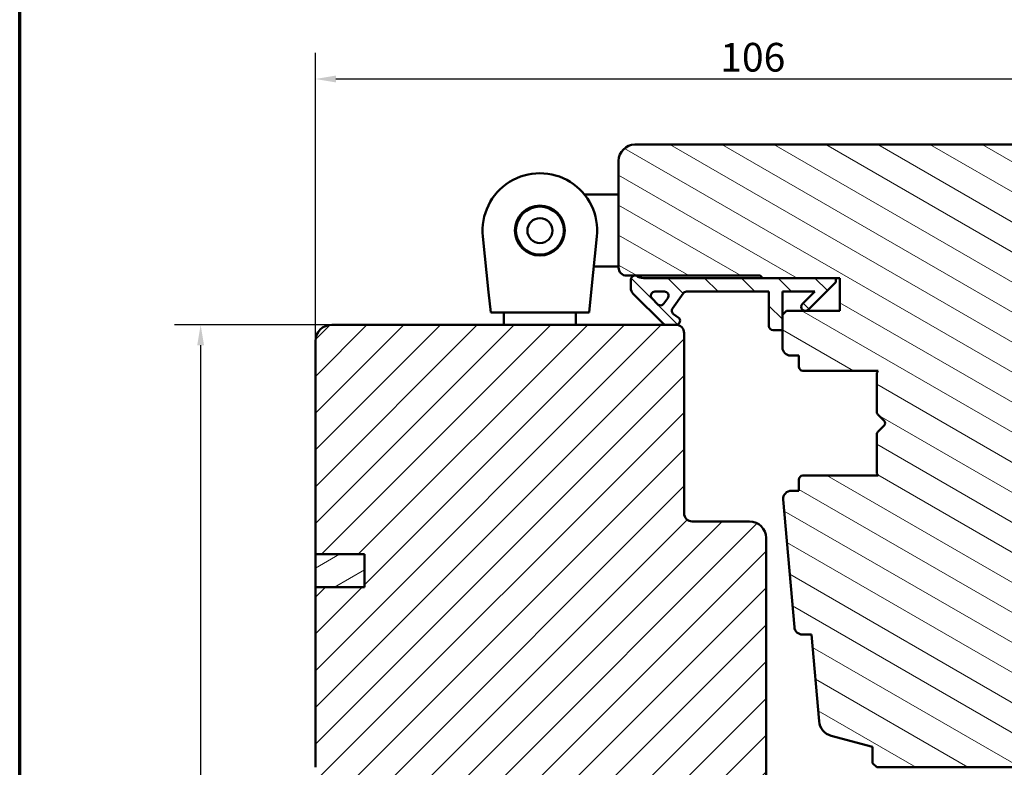
# Model space of a CAD drawing. Units: millimetres. Extents: x 15 to 815, y -287 to 287.
# Drawn here: x 630 to 750, y 93 to 184 of the extents above; entities that cross this region are included whole.
import ezdxf

# ---------------------------------------------------------------- set-up
doc = ezdxf.new("R2010")
doc.units = ezdxf.units.MM
for name, color, linetype, lineweight in [('Border (ISO)', 8, 'Continuous', 70), ('Dimension (ISO)', 3, 'Continuous', 25), ('Hatch (ISO)', 8, 'Continuous', 18), ('Visible (ISO)', 7, 'Continuous', 50)]:
    doc.layers.add(name, color=color, linetype=linetype, lineweight=lineweight)
doc.styles.add('Note Text (ISO)', font='tahoma.ttf')
doc.dimstyles.new('Default (ISO)', dxfattribs={"dimtxt": 3.5, "dimasz": 2.5, "dimexe": 3.175, "dimexo": 0, "dimgap": 0.762, "dimtad": 1, "dimrnd": 1e-08, "dimtxsty": 'Note Text (ISO)', "dimcen": 0.09, "dimdle": 10, "dimclrd": 256, "dimclre": 256, "dimclrt": 256, "dimazin": 2, "dimtfac": 1.001485705375671, "dimtmove": 0, "dimatfit": 3, "dimfxl": 1, "dimtolj": 1, "dimtzin": 0, "dimlwd": -1, "dimlwe": -1, "dimarcsym": 0})

# ---------------------------------------------------------------- blocks, each defined once
blk = doc.blocks.new('Borders LEIAB A4 Border')
at = {"layer": 'Border (ISO)'}
blk.add_line((15, 9.999999999999975), (14.99999999999995, 287), dxfattribs=at)
blk = doc.blocks.new('*D34')
at = {"layer": 'Defpoints', "color": 0, "transparency": 16777216}
for p in [(772.2274186530732, 177.1742956053436), (772.2274186530732, 167.1742956053436), (666.2274186530731, 145.174295605339)]:
    blk.add_point(p, dxfattribs=at)
at = {"layer": 'Dimension (ISO)', "transparency": 16777216}
for p, q in [((666.2274186530731, 145.174295605339), (666.2274186530731, 180.3492956053436)), ((772.2274186530732, 167.1742956053436), (772.2274186530732, 180.3492956053436)), ((668.7274186530731, 177.1742956053436), (769.7274186530732, 177.1742956053436))]:
    blk.add_line(p, q, dxfattribs=at)
for points in [[(668.7274186530731, 177.5909622720102), (668.7274186530731, 176.7576289386769), (666.2274186530731, 177.1742956053436)], [(769.7274186530732, 177.5909622720102), (769.7274186530732, 176.7576289386769), (772.2274186530732, 177.1742956053436)]]:
    blk.add_solid(points, dxfattribs=at)
at = {"layer": 'Dimension (ISO)', "transparency": 16777216, "insert": (715.6298699626768, 181.5796804273718), "char_height": 3.5, "attachment_point": 1, "style": 'Note Text (ISO)'}
blk.add_mtext('\\A1;106', dxfattribs=at)
blk = doc.blocks.new('*D35')
at = {"layer": 'Defpoints', "color": 0, "transparency": 16777216}
for p in [(668.2274186530732, 147.174295605339), (652.2274186530731, 19.47429560533955), (678.2274186530731, 19.47429560533955)]:
    blk.add_point(p, dxfattribs=at)
at = {"layer": 'Dimension (ISO)', "transparency": 16777216}
for p, q in [((668.2274186530732, 147.174295605339), (649.0524186530731, 147.174295605339)), ((652.2274186530731, 144.674295605339), (652.2274186530731, 21.97429560533955)), ((678.2274186530731, 19.47429560533955), (649.0524186530731, 19.47429560533955))]:
    blk.add_line(p, q, dxfattribs=at)
for points in [[(651.8107519864064, 144.674295605339), (652.6440853197397, 144.674295605339), (652.2274186530731, 147.174295605339)], [(651.8107519864064, 21.97429560533955), (652.6440853197397, 21.97429560533955), (652.2274186530731, 19.47429560533955)]]:
    blk.add_solid(points, dxfattribs=at)
at = {"layer": 'Dimension (ISO)', "transparency": 16777216, "insert": (647.8055798350744, 79.73497391292823), "char_height": 3.5, "attachment_point": 1, "rotation": 90, "style": 'Note Text (ISO)'}
blk.add_mtext('\\A1;128', dxfattribs=at)

msp = doc.modelspace()

# ---------------------------------------------------------------- hatches: boundary and pattern name
at = {"layer": 'Hatch (ISO)'}
h = msp.add_hatch(dxfattribs=at)
h.set_pattern_fill('ANSI31', color=256, scale=25.4, angle=105.00024553567, style=0)
h.set_pattern_definition([(150.00024553567, (615.1468449580905, 4.840562777275181e-07), (-1.587488216702059, -2.749637460072167), [])])
edge = h.paths.add_edge_path()
edge.add_line((770.2274186530731, 169.1742956053436), (705.2274186530731, 169.1742956053436))
edge.add_ellipse((705.2274186530732, 167.1742956053435), major_axis=(-2.000000000000016, -8.606770160223682e-15), ratio=1, start_angle=269.9999999999997, end_angle=359.999999999999)
edge.add_line((703.2274186530731, 167.1742956053436), (703.2274186530731, 154.1742956053436))
edge.add_ellipse((704.2274186530732, 154.1742956053436), major_axis=(-2.357953067639097e-15, -0.9999999999999964), ratio=1, start_angle=270.0000000000001, end_angle=360.0000000000002)
edge.add_line((704.2274186530732, 153.1742956053436), (705.2274186530742, 153.1742956053436))
edge.add_line((705.2274186530743, 153.1742956053436), (705.3809840283593, 153.1742956053436))
edge.add_line((705.3809840283593, 153.1742956053436), (720.4274186530731, 153.1742956053436))
edge.add_ellipse((720.4274186530731, 152.8742956053435), major_axis=(0.3000000000000003, -4.125210551663544e-17), ratio=1, start_angle=0, end_angle=90, ccw=False)
edge.add_line((720.7274186530732, 152.8742956053435), (729.7274186530741, 152.8742956053435))
edge.add_line((729.7274186530741, 152.8742956053435), (730.2274186530732, 152.8742956053435))
edge.add_line((730.2274186530732, 152.8742956053435), (730.2274186530732, 148.8742956053436))
edge.add_line((730.2274186530732, 148.8742956053436), (723.7274186530732, 148.8742956053436))
edge.add_line((723.7274186530732, 148.8742956053436), (723.2274186530732, 148.3742956053436))
edge.add_line((723.2274186530732, 148.3742956053436), (723.2274186530732, 146.524295605344))
edge.add_line((723.2274186530732, 146.524295605344), (723.2274186530731, 144.4242956053436))
edge.add_ellipse((724.2274186530732, 144.4242956053436), major_axis=(-4.57839911688941e-15, -0.9999999999999964), ratio=1, start_angle=269.9999999999987, end_angle=360)
edge.add_line((724.2274186530732, 143.4242956053436), (725.2274186530732, 143.4242956053436))
edge.add_line((725.2274186530732, 143.4242956053436), (725.2274186530731, 142.0742956053436))
edge.add_ellipse((725.7274186530732, 142.0742956053436), major_axis=(-6.875350919439331e-17, -0.5000000000000071), ratio=1, start_angle=270, end_angle=359.999999999999)
edge.add_line((725.7274186530732, 141.5742956053436), (734.9144186530732, 141.5742956053436))
edge.add_line((734.9144186530732, 141.5742956053436), (734.7274186530732, 141.3092956053436))
edge.add_line((734.7274186530732, 141.3092956053436), (734.7274186530732, 136.5814023865301))
edge.add_ellipse((735.2274186530732, 136.5814023865301), major_axis=(-6.875350919439331e-17, -0.5000000000000071), ratio=1, start_angle=270, end_angle=314.9999999999991)
edge.add_line((734.87386526248, 136.2278489959368), (735.6445759405987, 135.4571383178182))
edge.add_ellipse((735.361733228124, 135.1742956053436), major_axis=(0.2828427124746202, -0.2828427124746247), ratio=1, start_angle=0, end_angle=89.99999999999659, ccw=False)
edge.add_line((735.6445759405985, 134.8914528928689), (734.87386526248, 134.1207422147503))
edge.add_ellipse((735.2274186530732, 133.767188824157), major_axis=(-0.3535533905932821, -0.3535533905932953), ratio=1, start_angle=269.9999999999995, end_angle=314.9999999999984)
edge.add_line((734.7274186530732, 133.767188824157), (734.7274186530732, 129.0392956053436))
edge.add_line((734.7274186530732, 129.0392956053436), (734.9144186530732, 128.7742956053436))
edge.add_line((734.9144186530732, 128.7742956053436), (725.7274186530732, 128.7742956053436))
edge.add_ellipse((725.7274186530732, 128.2742956053436), major_axis=(-0.4999999999999982, 6.875350919439209e-17), ratio=1, start_angle=270, end_angle=360)
edge.add_line((725.2274186530732, 128.2742956053436), (725.2274186530732, 126.9242956053436))
edge.add_line((725.2274186530732, 126.9242956053436), (724.3186541396619, 126.9242956053435))
edge.add_ellipse((724.3186541396618, 125.9242956053436), major_axis=(-0.9999999999999876, 1.37507018388783e-16), ratio=1, start_angle=270, end_angle=364.9961810487471)
edge.add_line((723.3224536345674, 125.837206262427), (724.6818579667552, 110.287206262427))
edge.add_ellipse((725.6780584718496, 110.3742956053435), major_axis=(0.08708934291656853, -0.9962005050944001), ratio=1, start_angle=270.0000000000002, end_angle=355.0038189512553)
edge.add_line((725.6780584718496, 109.3742956053435), (726.7692939584382, 109.3742956053436))
edge.add_line((726.7692939584382, 109.3742956053436), (727.6948330354837, 98.78720807937178))
edge.add_ellipse((729.6872340456724, 98.96138676520494), major_axis=(0.1741786858331637, -1.992401010188809), ratio=1, start_angle=269.9999999999999, end_angle=340.0038189512402)
edge.add_line((729.169595955467, 97.02953511262693), (734.2274186530732, 95.67429560534356))
edge.add_line((734.2274186530732, 95.67429560534354), (734.2274186530732, 93.67429560534354))
edge.add_line((734.2274186530732, 93.67429560534356), (734.7274186530732, 93.17429560534356))
edge.add_line((734.7274186530732, 93.17429560534356), (755.7274186530732, 93.17429560534356))
edge.add_line((755.7274186530732, 93.17429560534356), (756.2274186530732, 93.67429560534354))
edge.add_line((756.2274186530732, 93.67429560534356), (756.2274186530732, 102.7624399005724))
edge.add_line((756.2274186530732, 102.7624399005724), (756.2274186530732, 125.9448382802698))
edge.add_line((756.2274186530732, 125.9448382802698), (756.2274186530732, 154.1742956053436))
edge.add_ellipse((757.2274186530732, 154.1742956053436), major_axis=(-2.082939030861529e-15, 0.9999999999999964), ratio=1, start_angle=0, end_angle=89.99999999999989, ccw=False)
edge.add_line((757.2274186530732, 155.1742956053436), (763.5274186530735, 155.1742956053436))
edge.add_line((763.5274186530735, 155.1742956053436), (771.2274186530732, 155.1742956053436))
edge.add_ellipse((771.2274186530732, 156.1742956053436), major_axis=(0.9999999999999987, -8.313964087795075e-16), ratio=1, start_angle=270.0000000000001, end_angle=360.0000000000006)
edge.add_line((772.2274186530732, 156.1742956053436), (772.2274186530732, 167.1742956053436))
edge.add_ellipse((770.2274186530731, 167.1742956053436), major_axis=(2.750140367775693e-16, 2), ratio=1, start_angle=270, end_angle=360)
h = msp.add_hatch(dxfattribs=at)
h.set_pattern_fill('ANSI31', color=256, scale=25.4, angle=90.00021045915, style=0)
h.set_pattern_definition([(135.00021045915, (615.1468449580905, 4.840562777275181e-07), (-2.245055783671479, -2.245072276832807), [])])
edge = h.paths.add_edge_path()
edge.add_ellipse((706.2809840283595, 154.3742956053438), major_axis=(-1.499999999999804, -6.938424735659358e-14), ratio=1, start_angle=53.13010235414573, end_angle=90.00000000000006)
edge.add_line((706.2809840283596, 152.874295605344), (720.7274186530733, 152.874295605344))
edge.add_line((720.7274186530732, 152.874295605344), (729.727418653074, 152.874295605344))
edge.add_line((729.727418653074, 152.874295605344), (729.727418653074, 152.374295605344))
edge.add_line((729.727418653074, 152.374295605344), (726.3738652624813, 149.020742214751))
edge.add_ellipse((726.0203118718879, 149.374295605344), major_axis=(-0.3535533905930253, -0.3535533905935036), ratio=1, start_angle=270.0000000000026, end_angle=450.0000000000001, ccw=False)
edge.add_line((725.6667584812941, 149.7278489959373), (727.1632050907015, 151.224295605344))
edge.add_line((727.1632050907015, 151.224295605344), (723.2274186530741, 151.224295605344))
edge.add_line((723.2274186530741, 151.224295605344), (723.2274186530744, 148.3742956053435))
edge.add_line((723.2274186530744, 148.3742956053435), (723.2274186530742, 146.524295605344))
edge.add_line((723.2274186530741, 146.524295605344), (722.0774186530745, 146.524295605344))
edge.add_ellipse((722.0774186530745, 147.024295605344), major_axis=(-4.38553733668533e-14, -0.4999999999999716), ratio=1, start_angle=270.00000000000097, end_angle=360.0000000000049, ccw=False)
edge.add_line((721.577418653074, 147.024295605344), (721.577418653074, 151.224295605344))
edge.add_line((721.577418653074, 151.224295605344), (711.508256075108, 151.224295605344))
edge.add_ellipse((711.508256075108, 150.724295605344), major_axis=(0.2867882181758205, 0.4095760221442644), ratio=1, start_angle=35.00000000003499, end_angle=89.99999999999748)
edge.add_line((711.0986800529641, 151.0110838235195), (709.8178426309299, 149.181858412281))
edge.add_ellipse((710.2274186530743, 148.8950701941055), major_axis=(-0.4095760221444304, 0.2867882181754316), ratio=1, start_angle=0, end_angle=89.999999999997)
edge.add_line((709.9406304348988, 148.485494171961), (710.5142068712499, 148.0838716274886))
edge.add_ellipse((710.2274186530744, 147.674295605344), major_axis=(0.500000000000006, -7.161094898248227e-14), ratio=1, start_angle=270.00000000000006, end_angle=415.0000000000272, ccw=False)
edge.add_line((710.2274186530744, 147.174295605344), (709.0274186530745, 147.174295605344))
edge.add_ellipse((709.0274186530744, 147.6742956053437), major_axis=(0.3535533905927676, -0.3535533905932913), ratio=1, start_angle=269.99999999999744, end_angle=315.0000000000585, ccw=False)
edge.add_line((708.6738652624808, 147.3207422147507), (705.0203118718878, 150.974295605344))
edge.add_ellipse((705.7274186530748, 151.6814023865307), major_axis=(1.790203349324867e-13, -1.000000000000441), ratio=1, start_angle=269.9999999999999, end_angle=314.9999999999775, ccw=False)
edge.add_line((704.727418653074, 151.6814023865306), (704.7274186530743, 152.674295605344))
edge.add_ellipse((705.2274186530743, 152.6742956053441), major_axis=(-0.4999999999999577, 5.566754064721781e-16), ratio=1, start_angle=269.9999999999919, end_angle=360.0000000000051, ccw=False)
edge.add_line((705.2274186530743, 153.174295605344), (705.3809840283594, 153.1742956053441))
edge = h.paths.add_edge_path(flags=0)
edge.add_ellipse((708.8225519798333, 150.724295605344), major_axis=(0.5000000000000147, -5.566754064722415e-16), ratio=1, start_angle=324.999999999993, end_angle=450.0000000000001)
edge.add_line((708.8225519798333, 151.224295605344), (707.674474927922, 151.224295605344))
edge.add_ellipse((707.674474927922, 150.724295605344), major_axis=(-0.3535533905932311, 0.3535533905932913), ratio=1, start_angle=315.0000000000046, end_angle=449.9999999999972)
edge.add_line((707.3209215373287, 150.3707422147507), (707.9961785433763, 149.6954852087033))
edge.add_ellipse((708.3497319339697, 150.0490385992964), major_axis=(-0.2867882181756098, -0.4095760221444065), ratio=1, start_angle=349.9999999999935, end_angle=449.9999999999987)
edge.add_line((708.759307956114, 149.7622503811209), (709.2321280019778, 150.4375073871684))
h = msp.add_hatch(dxfattribs=at)
h.set_pattern_fill('ANSI31', color=256, scale=25.4, style=0)
h.set_pattern_definition([(45, (615.1468449580905, 4.840562777275181e-07), (-2.245064030267288, 2.245064030267288), [])])
edge = h.paths.add_edge_path()
edge.add_line((672.2274186530731, 115.1742956053389), (666.2274186530731, 115.1742956053389))
edge.add_line((666.2274186530731, 115.1742956053389), (666.2274186530731, 93.17429560533893))
edge.add_ellipse((668.2274186530731, 93.17429560533895), major_axis=(1.736045170053742e-14, -2.000000000000011), ratio=1, start_angle=270, end_angle=359.999999999999)
edge.add_line((668.2274186530731, 91.17429560533895), (718.8274186530497, 91.17429560533891))
edge.add_line((718.8274186530496, 91.1742956053389), (719.056315165272, 91.1742956053389))
edge.add_line((719.056315165272, 91.1742956053389), (719.7274186530728, 91.1742956053389))
edge.add_line((719.7274186530728, 91.1742956053389), (720.727418653073, 91.17429560533893))
edge.add_line((720.7274186530731, 91.17429560533894), (721.2274186530731, 91.67429560533894))
edge.add_line((721.2274186530731, 91.67429560533893), (721.2274186530731, 121.1742956053389))
edge.add_ellipse((719.227418653073, 121.1742956053389), major_axis=(-4.03777540503554e-15, 2.000000000000006), ratio=1, start_angle=270, end_angle=359.9999999999997)
edge.add_line((719.227418653073, 123.174295605339), (712.227418653073, 123.174295605339))
edge.add_ellipse((712.2274186530731, 124.1742956053389), major_axis=(-1.000000000000005, 5.613895591780182e-15), ratio=1, start_angle=7.958078640513122e-13, end_angle=89.99999999999608, ccw=False)
edge.add_line((711.2274186530731, 124.1742956053389), (711.2274186530731, 146.1742956053389))
edge.add_ellipse((710.227418653073, 146.174295605339), major_axis=(6.278046865439872e-17, 1), ratio=1, start_angle=269.9999999999995, end_angle=359.9999999999997)
edge.add_line((710.227418653073, 147.1742956053389), (709.0274186530745, 147.174295605339))
edge.add_line((709.0274186530745, 147.174295605339), (668.227418653073, 147.1742956053389))
edge.add_ellipse((668.227418653073, 145.174295605339), major_axis=(-2.000000000000012, -8.478667503536163e-15), ratio=1, start_angle=269.9999999999997, end_angle=359.999999999999)
edge.add_line((666.227418653073, 145.174295605339), (666.2274186530731, 119.1742956053389))
edge.add_line((666.2274186530731, 119.1742956053389), (672.2274186530731, 119.1742956053389))
edge.add_line((672.2274186530731, 119.1742956053389), (672.2274186530731, 115.1742956053389))
h = msp.add_hatch(dxfattribs=at)
h.set_pattern_fill('ANSI31', color=256, scale=25.4, angle=-14.999977780745, style=0)
h.set_pattern_definition([(30.000022219255, (615.1468449580905, 4.840562777275181e-07), (-1.587501066304332, 2.749630041384224), [])])
h.paths.add_polyline_path([(666.2274186530728, 119.1742956053388), (666.2274186530728, 115.1742956053388), (672.227418653073, 115.1742956053388), (672.227418653073, 119.1742956053388)])

# ---------------------------------------------------------------- linework, layer by layer
at = {"layer": 'Visible (ISO)'}
for p, q in [((770.2274186530731, 169.1742956053436), (705.2274186530731, 169.1742956053436)), ((703.2274186530731, 167.1742956053435), (703.2274186530731, 154.1742956053435)), ((703.2274186530731, 163.0742956053434), (699.071681688601, 163.0742956053434)), ((687.3680238799557, 151.1742956053434), (686.6647970816316, 157.9518685482091)), ((700.5900402245172, 157.9518685482091), (699.8868134261933, 151.1742956053434)), ((703.2274186530731, 154.2742956053434), (700.2084629448602, 154.2742956053434)), ((704.2274186530731, 153.1742956053435), (720.4274186530731, 153.1742956053435)), ((704.7274186530741, 152.674295605344), (704.7274186530741, 151.6814023865306)), ((705.3809840283595, 153.174295605344), (705.2274186530744, 153.174295605344)), ((729.7274186530742, 152.874295605344), (706.2809840283597, 152.874295605344)), ((720.7274186530731, 152.8742956053435), (730.2274186530731, 152.8742956053435)), ((729.7274186530741, 152.374295605344), (729.7274186530742, 152.874295605344)), ((730.2274186530731, 152.8742956053435), (730.2274186530731, 148.8742956053435)), ((726.3738652624809, 149.0207422147507), (729.7274186530741, 152.374295605344)), ((687.6274186530744, 148.6742956053433), (687.3680238799557, 151.1742956053434)), ((699.8868134261932, 151.1742956053434), (699.6274186530745, 148.6742956053433)), ((705.0203118718879, 150.974295605344), (708.673865262481, 147.3207422147507)), ((707.9961785433762, 149.6954852087031), (707.3209215373288, 150.3707422147507)), ((707.6744749279221, 151.224295605344), (708.8225519798334, 151.224295605344)), ((709.2321280019777, 150.4375073871685), (708.7593079561141, 149.7622503811209)), ((709.81784263093, 149.181858412281), (711.0986800529641, 151.0110838235195)), ((711.5082560751081, 151.224295605344), (721.5774186530741, 151.224295605344)), ((721.5774186530741, 151.224295605344), (721.5774186530741, 147.024295605344)), ((723.2274186530742, 146.524295605344), (723.2274186530742, 151.224295605344)), ((723.2274186530742, 151.224295605344), (727.1632050907016, 151.224295605344)), ((727.1632050907016, 151.224295605344), (725.6667584812942, 149.7278489959373)), ((687.6274186530744, 148.6742956053433), (699.6274186530745, 148.6742956053433)), ((689.2274186530744, 148.6742956053433), (689.2274186530744, 147.1742956053389)), ((698.0274186530745, 148.6742956053433), (698.0274186530745, 147.1742956053389)), ((710.5142068712498, 148.0838716274885), (709.9406304348988, 148.485494171961)), ((723.7274186530731, 148.8742956053435), (723.2274186530731, 148.3742956053435)), ((723.2274186530731, 148.3742956053435), (723.2274186530731, 144.4242956053435)), ((730.2274186530731, 148.8742956053435), (723.7274186530731, 148.8742956053435)), ((710.227418653073, 147.1742956053389), (668.227418653073, 147.1742956053389)), ((709.0274186530746, 147.174295605344), (710.2274186530744, 147.174295605344)), ((711.2274186530731, 124.1742956053389), (711.2274186530731, 146.1742956053389)), ((722.0774186530746, 146.524295605344), (723.2274186530742, 146.524295605344)), ((666.2274186530731, 145.174295605339), (666.2274186530731, 119.1742956053389)), ((724.2274186530731, 143.4242956053435), (725.2274186530731, 143.4242956053435)), ((725.2274186530731, 143.4242956053435), (725.2274186530731, 142.0742956053435)), ((725.7274186530731, 141.5742956053435), (734.9144186530731, 141.5742956053435)), ((734.9144186530731, 141.5742956053435), (734.7274186530731, 141.3092956053435)), ((734.7274186530731, 141.3092956053435), (734.7274186530731, 136.58140238653)), ((734.8738652624799, 136.2278489959368), (735.6445759405985, 135.4571383178181)), ((735.6445759405985, 134.8914528928689), (734.8738652624799, 134.1207422147502)), ((734.7274186530731, 133.7671888241569), (734.7274186530731, 129.0392956053435)), ((734.9144186530731, 128.7742956053436), (725.7274186530731, 128.7742956053435)), ((734.7274186530731, 129.0392956053435), (734.9144186530731, 128.7742956053436)), ((725.2274186530731, 128.2742956053435), (725.2274186530731, 126.9242956053435)), ((725.2274186530731, 126.9242956053435), (724.3186541396617, 126.9242956053435)), ((723.3224536345674, 125.8372062624269), (724.6818579667552, 110.2872062624269)), ((719.227418653073, 123.1742956053389), (712.2274186530731, 123.1742956053389)), ((721.227418653073, 91.67429560533893), (721.227418653073, 121.1742956053389)), ((666.227418653073, 119.1742956053389), (672.2274186530731, 119.1742956053389)), ((666.2274186530728, 119.1742956053388), (666.2274186530728, 115.1742956053388)), ((672.2274186530728, 119.1742956053388), (666.2274186530728, 119.1742956053388)), ((672.2274186530731, 119.1742956053389), (672.2274186530731, 115.1742956053389)), ((672.2274186530728, 115.1742956053388), (672.2274186530728, 119.1742956053388)), ((672.2274186530731, 115.1742956053389), (666.227418653073, 115.1742956053389)), ((666.227418653073, 115.1742956053389), (666.227418653073, 93.17429560533893)), ((666.2274186530728, 115.1742956053388), (672.2274186530728, 115.1742956053388)), ((725.6780584718495, 109.3742956053435), (726.7692939584382, 109.3742956053435)), ((726.7692939584382, 109.3742956053435), (727.6948330354836, 98.78720807937167)), ((729.1695959554669, 97.02953511262682), (734.2274186530732, 95.67429560534346)), ((734.2274186530732, 95.67429560534346), (734.2274186530732, 93.67429560534347)), ((734.2274186530732, 93.67429560534347), (734.7274186530731, 93.17429560534346)), ((734.7274186530731, 93.17429560534346), (755.7274186530732, 93.17429560534345))]:
    msp.add_line(p, q, dxfattribs=at)
for centre, radius in [((693.6274186530744, 158.6742956053434), 3.045000000000022), ((693.6274186530745, 158.6742956053434), 2.925000000000004), ((693.6274186530744, 158.6742956053434), 1.525000000000002)]:
    msp.add_circle(centre, radius, dxfattribs=at)
for centre, radius, start, end in [((705.2274186530731, 167.1742956053435), 2.000000000000019, 90, 180), ((693.6274186530744, 158.6742956053434), 7.000000000000052, 354.0763065994224, 185.9236934005776), ((704.2274186530731, 154.1742956053435), 0.9999999999999982, 180, 270), ((705.2274186530743, 152.6742956053441), 0.4999999999999576, 90, 180), ((706.2809840283596, 154.3742956053438), 1.499999999999799, 233.1301023541469, 270), ((720.4274186530731, 152.8742956053435), 0.3000000000000008, 0, 90), ((705.7274186530749, 151.6814023865307), 1.000000000000441, 180, 224.9999999999891), ((707.6744749279221, 150.724295605344), 0.4999999999999822, 90, 224.9999999999976), ((708.8225519798334, 150.724295605344), 0.5000000000000147, 324.999999999993, 90), ((711.508256075108, 150.724295605344), 0.4999999999999808, 89.99999999998697, 144.9999999999567), ((708.3497319339698, 150.0490385992964), 0.4999999999999764, 224.9999999999798, 324.9999999999876), ((710.2274186530743, 148.8950701941055), 0.4999999999998938, 144.9999999999878, 235.0000000000032), ((726.020311871888, 149.374295605344), 0.4999999999999868, 135.0000000000381, 315.000000000038), ((710.2274186530746, 147.674295605344), 0.500000000000006, 269.9999999999935, 55.00000000001937), ((668.227418653073, 145.1742956053389), 2.000000000000012, 90, 180), ((709.0274186530744, 147.6742956053437), 0.4999999999996543, 224.9999999999604, 270.000000000013), ((710.2274186530731, 146.1742956053389), 1, 0, 90), ((722.0774186530746, 147.024295605344), 0.4999999999999716, 180, 270), ((724.2274186530731, 144.4242956053435), 0.9999999999999982, 180, 270), ((725.7274186530731, 142.0742956053435), 0.4999999999999991, 180, 270), ((735.2274186530732, 136.58140238653), 0.500000000000008, 180, 224.999999999999), ((735.3617332281239, 135.1742956053435), 0.4000000000000024, 315.0000000000011, 45.00000000000065), ((735.2274186530732, 133.7671888241569), 0.5000000000000218, 135.0000000000002, 180), ((725.7274186530731, 128.2742956053435), 0.4999999999999991, 90, 180), ((724.3186541396618, 125.9242956053435), 0.9999999999999893, 90, 184.996181048747), ((712.2274186530731, 124.1742956053389), 1.000000000000005, 180, 270), ((719.227418653073, 121.1742956053389), 2.000000000000012, 0, 90), ((725.6780584718495, 110.3742956053435), 1.000000000000001, 184.9961810487449, 270), ((729.6872340456724, 98.96138676520484), 2.00000000000001, 184.9961810487453, 254.9999999999853)]:
    msp.add_arc(centre, radius, start, end, dxfattribs=at)

# ---------------------------------------------------------------- block references
msp.add_blockref('Borders LEIAB A4 Border', (615.1468449580905, 4.840562777275181e-07))

# ---------------------------------------------------------------- dimensions: what is measured, and where the dimension line sits
at = {"layer": 'Dimension (ISO)'}
for base, p1, p2, angle, override, picture, middle in [((772.2274186530732, 177.1742956053436), (666.2274186530731, 145.174295605339), (772.2274186530732, 167.1742956053436), 180, {"dimgap": 0.762, "dimdec": 2, "dimtol": 0, "dimlim": 0, "dimtp": 0, "dimtm": -0, "dimtdec": 2, "dimtofl": 0, "dimatfit": 1}, '*D34', (719.2274186530731, 177.1742956053436)), ((652.2274186530731, 19.47429560533955), (668.227418653073, 147.1742956053389), (678.2274186530728, 19.47429560533954), 90, {"dimgap": 0.762, "dimdec": 0, "dimtol": 0, "dimlim": 0, "dimtp": 0, "dimtm": -0, "dimtdec": 2, "dimtofl": 0, "dimatfit": 1}, '*D35', (652.227418653073, 83.32429560533924))]:
    dim = msp.add_linear_dim(base=base, p1=p1, p2=p2, angle=angle, dimstyle='Default (ISO)', override=override, dxfattribs=at)
    dim.commit()
    dim.dimension.update_dxf_attribs({"geometry": picture, "text_midpoint": middle, "dimtype": 160})

doc.saveas('drawing.dxf')
